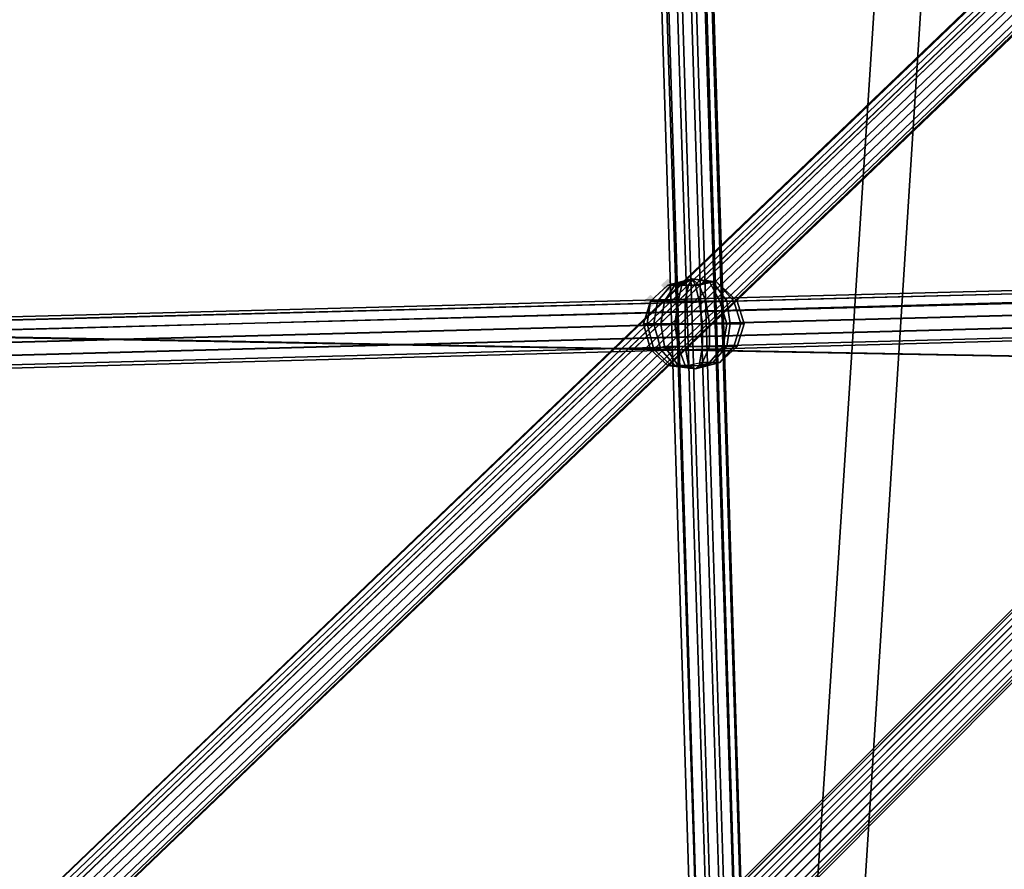
# Model space of a CAD drawing. Units: millimetres. Extents: x 49387 to 59745, y -30581 to -19954.
# Drawn here: x 52234 to 52547, y -24814 to -24545 of the extents above; entities that cross this region are included whole.
import ezdxf

# ---------------------------------------------------------------- set-up
doc = ezdxf.new("R2010")
doc.units = ezdxf.units.MM
doc.layers.add('МАФЫ НАШИ', color=250, linetype='Continuous', lineweight=25)

# ---------------------------------------------------------------- blocks, each defined once
blk = doc.blocks.new('пртгнлл')
at = {"layer": 'МАФЫ НАШИ', "lineweight": 25}
for points in [[(52442.33, -24628.75), (52441.23, -24627.73), (52440.13, -24626.71), (52439.03, -24627.73), (52437.93, -24628.75), (52439.03, -24629.77), (52440.13, -24630.79), (52441.23, -24629.77)], [(52442.33, -24628.75), (52441.23, -24627.73), (52440.13, -24626.71), (52439.03, -24627.73), (52437.93, -24628.75), (52439.03, -24629.77), (52440.13, -24630.79), (52441.23, -24629.77)], [(52436.83, -24633.85), (52435.72, -24632.83), (52434.62, -24631.81), (52433.52, -24632.83), (52432.42, -24633.85), (52433.52, -24634.87), (52434.62, -24635.89), (52435.72, -24634.87)], [(52436.83, -24633.85), (52435.72, -24632.83), (52434.62, -24631.81), (52433.52, -24632.83), (52432.42, -24633.85), (52433.52, -24634.87), (52434.62, -24635.89), (52435.72, -24634.87)]]:
    blk.add_hatch(color=7, dxfattribs=at).paths.add_polyline_path(points)
at = {"layer": 'МАФЫ НАШИ', "color": 7, "lineweight": 25}
for p, q in [((52161.62, -25119.83), (53433.08, -23846.7)), ((53433.08, -23846.7), (52161.62, -25119.83)), ((52161.62, -25119.83), (53433.08, -23846.7)), ((53433.08, -23846.7), (52161.62, -25119.83)), ((52161.62, -25120.85), (53433.08, -23847.72)), ((53433.08, -23847.72), (52161.62, -25120.85)), ((52161.62, -25120.85), (53433.08, -23847.72)), ((53433.08, -23847.72), (52161.62, -25120.85)), ((52163.82, -25120.85), (53434.18, -23847.72)), ((53434.18, -23847.72), (52163.82, -25120.85)), ((52163.82, -25120.85), (53434.18, -23847.72)), ((53434.18, -23847.72), (52163.82, -25120.85)), ((52163.82, -25122.89), (53435.29, -23849.76)), ((53435.29, -23849.76), (52163.82, -25122.89)), ((52163.82, -25122.89), (53435.29, -23849.76)), ((53435.29, -23849.76), (52163.82, -25122.89)), ((52166.02, -25122.89), (53437.49, -23849.76)), ((53437.49, -23849.76), (52166.02, -25122.89)), ((52166.02, -25122.89), (53437.49, -23849.76)), ((53437.49, -23849.76), (52166.02, -25122.89)), ((52166.02, -25124.93), (53437.49, -23851.8)), ((53437.49, -23851.8), (52166.02, -25124.93)), ((52166.02, -25124.93), (53437.49, -23851.8)), ((53437.49, -23851.8), (52166.02, -25124.93)), ((52169.32, -25124.93), (53440.79, -23851.8)), ((53440.79, -23851.8), (52169.32, -25124.93)), ((52169.32, -25124.93), (53440.79, -23851.8)), ((53440.79, -23851.8), (52169.32, -25124.93)), ((52459.94, -25173.94), (52419.21, -23853.84)), ((52419.21, -23853.84), (52459.94, -25173.94)), ((52459.94, -25173.94), (52419.21, -23853.84)), ((52419.21, -23853.84), (52459.94, -25173.94)), ((52463.25, -25173.94), (52421.41, -23853.84)), ((52421.41, -23853.84), (52463.25, -25173.94)), ((52463.25, -25173.94), (52421.41, -23853.84)), ((52421.41, -23853.84), (52463.25, -25173.94)), ((52464.35, -25173.94), (52423.62, -23853.84)), ((52423.62, -23853.84), (52464.35, -25173.94)), ((52464.35, -25173.94), (52423.62, -23853.84)), ((52423.62, -23853.84), (52464.35, -25173.94)), ((52467.65, -25173.94), (52425.82, -23853.84)), ((52425.82, -23853.84), (52467.65, -25173.94)), ((52467.65, -25173.94), (52425.82, -23853.84)), ((52425.82, -23853.84), (52467.65, -25173.94)), ((52468.75, -25173.94), (52428.02, -23853.84)), ((52428.02, -23853.84), (52468.75, -25173.94)), ((52468.75, -25173.94), (52428.02, -23853.84)), ((52428.02, -23853.84), (52468.75, -25173.94)), ((52472.05, -25173.94), (52430.22, -23853.84)), ((52430.22, -23853.84), (52472.05, -25173.94)), ((52472.05, -25173.94), (52430.22, -23853.84)), ((52430.22, -23853.84), (52472.05, -25173.94)), ((52431.32, -23853.84), (52472.05, -25173.94)), ((52472.05, -25173.94), (52431.32, -23853.84)), ((52431.32, -23853.84), (52472.05, -25173.94)), ((52472.05, -25173.94), (52431.32, -23853.84)), ((52474.25, -25173.94), (52432.42, -23853.84)), ((52432.42, -23853.84), (52474.25, -25173.94)), ((52474.25, -25173.94), (52432.42, -23853.84)), ((52432.42, -23853.84), (52474.25, -25173.94)), ((52474.25, -25173.94), (52433.52, -23853.84)), ((52433.52, -23853.84), (52474.25, -25173.94)), ((52474.25, -25173.94), (52433.52, -23853.84)), ((52433.52, -23853.84), (52474.25, -25173.94)), ((52169.32, -25128), (53440.79, -23854.86)), ((53440.79, -23854.86), (52169.32, -25128)), ((52169.32, -25128), (53440.79, -23854.86)), ((53440.79, -23854.86), (52169.32, -25128)), ((53444.09, -23854.86), (52172.62, -25128)), ((52172.62, -25128), (53444.09, -23854.86)), ((52172.62, -25128), (53444.09, -23854.86)), ((53444.09, -23854.86), (52172.62, -25128)), ((52172.62, -25130.04), (53444.09, -23856.91)), ((53444.09, -23856.91), (52172.62, -25130.04)), ((52172.62, -25130.04), (53444.09, -23856.91)), ((53444.09, -23856.91), (52172.62, -25130.04)), ((52173.73, -25130.04), (53445.19, -23856.91)), ((53445.19, -23856.91), (52173.73, -25130.04)), ((52173.73, -25130.04), (53445.19, -23856.91)), ((53445.19, -23856.91), (52173.73, -25130.04)), ((52457.74, -25173.94), (52417.01, -23854.86)), ((52417.01, -23854.86), (52457.74, -25173.94)), ((52457.74, -25173.94), (52417.01, -23854.86)), ((52417.01, -23854.86), (52457.74, -25173.94)), ((52457.74, -25173.94), (52417.01, -23854.86)), ((52417.01, -23854.86), (52457.74, -25173.94)), ((52457.74, -25173.94), (52417.01, -23854.86)), ((52417.01, -23854.86), (52457.74, -25173.94)), ((52459.94, -25173.94), (52418.11, -23854.86)), ((52418.11, -23854.86), (52459.94, -25173.94)), ((52459.94, -25173.94), (52418.11, -23854.86)), ((52418.11, -23854.86), (52459.94, -25173.94)), ((52173.73, -25131.06), (53445.19, -23857.93)), ((53445.19, -23857.93), (52173.73, -25131.06)), ((52173.73, -25131.06), (53445.19, -23857.93)), ((53445.19, -23857.93), (52173.73, -25131.06)), ((51934.84, -25116.77), (53236.03, -23869.16)), ((53236.03, -23869.16), (51934.84, -25116.77)), ((51934.84, -25116.77), (53236.03, -23869.16)), ((53236.03, -23869.16), (51934.84, -25116.77)), ((51934.84, -25116.77), (53236.03, -23870.18)), ((53236.03, -23870.18), (51934.84, -25116.77)), ((51934.84, -25116.77), (53236.03, -23870.18)), ((53236.03, -23870.18), (51934.84, -25116.77)), ((51937.05, -25116.77), (53238.24, -23870.18)), ((53238.24, -23870.18), (51937.05, -25116.77)), ((51937.05, -25116.77), (53238.24, -23870.18)), ((53238.24, -23870.18), (51937.05, -25116.77)), ((51937.05, -25118.81), (53238.24, -23872.22)), ((53238.24, -23872.22), (51937.05, -25118.81)), ((51937.05, -25118.81), (53238.24, -23872.22)), ((53238.24, -23872.22), (51937.05, -25118.81)), ((51939.25, -25118.81), (53240.44, -23871.2)), ((53240.44, -23871.2), (51939.25, -25118.81)), ((51939.25, -25118.81), (53240.44, -23871.2)), ((53240.44, -23871.2), (51939.25, -25118.81)), ((51939.25, -25121.87), (53241.54, -23874.26)), ((53241.54, -23874.26), (51939.25, -25121.87)), ((51939.25, -25121.87), (53241.54, -23874.26)), ((53241.54, -23874.26), (51939.25, -25121.87)), ((51942.55, -25121.87), (53243.74, -23874.26)), ((53243.74, -23874.26), (51942.55, -25121.87)), ((51942.55, -25121.87), (53243.74, -23874.26)), ((53243.74, -23874.26), (51942.55, -25121.87)), ((51942.55, -25124.93), (53243.74, -23877.32)), ((53243.74, -23877.32), (51942.55, -25124.93)), ((51942.55, -25124.93), (53243.74, -23877.32)), ((53243.74, -23877.32), (51942.55, -25124.93)), ((53247.04, -23877.32), (51945.85, -25124.93)), ((51945.85, -25124.93), (53247.04, -23877.32)), ((51945.85, -25124.93), (53247.04, -23877.32)), ((53247.04, -23877.32), (51945.85, -25124.93)), ((51945.85, -25126.97), (53247.04, -23879.37)), ((53247.04, -23879.37), (51945.85, -25126.97)), ((51945.85, -25126.97), (53247.04, -23879.37)), ((53247.04, -23879.37), (51945.85, -25126.97)), ((51946.95, -25126.97), (53248.14, -23879.37)), ((53248.14, -23879.37), (51946.95, -25126.97)), ((51946.95, -25126.97), (53248.14, -23879.37)), ((53248.14, -23879.37), (51946.95, -25126.97)), ((51946.95, -25126.97), (53248.14, -23880.39)), ((53248.14, -23880.39), (51946.95, -25126.97)), ((51946.95, -25126.97), (53248.14, -23880.39)), ((53248.14, -23880.39), (51946.95, -25126.97)), ((52542.51, -23971.25), (52467.65, -25125.95)), ((52467.65, -25125.95), (52542.51, -23971.25)), ((52542.51, -23971.25), (52467.65, -25125.95)), ((52467.65, -25125.95), (52542.51, -23971.25)), ((52483.06, -25125.95), (52556.82, -23971.25)), ((52556.82, -23971.25), (52483.06, -25125.95)), ((52483.06, -25125.95), (52556.82, -23971.25)), ((52556.82, -23971.25), (52483.06, -25125.95)), ((52184.73, -24639.98), (53241.54, -24612.41)), ((53241.54, -24612.41), (52184.73, -24639.98)), ((52184.73, -24639.98), (53241.54, -24612.41)), ((53241.54, -24612.41), (52184.73, -24639.98)), ((52184.73, -24641), (53240.44, -24613.43)), ((53240.44, -24613.43), (52184.73, -24641)), ((52184.73, -24641), (53240.44, -24613.43)), ((53240.44, -24613.43), (52184.73, -24641)), ((52185.83, -24641), (53242.64, -24613.43)), ((53242.64, -24613.43), (52185.83, -24641)), ((52185.83, -24641), (53242.64, -24613.43)), ((53242.64, -24613.43), (52185.83, -24641)), ((52186.94, -24644.06), (53242.64, -24615.48)), ((53242.64, -24615.48), (52186.94, -24644.06)), ((52186.94, -24644.06), (53242.64, -24615.48)), ((53242.64, -24615.48), (52186.94, -24644.06)), ((52183.63, -24644.06), (53240.44, -24616.5)), ((53240.44, -24616.5), (52183.63, -24644.06)), ((52183.63, -24644.06), (53240.44, -24616.5)), ((53240.44, -24616.5), (52183.63, -24644.06)), ((52183.63, -24648.15), (53240.44, -24619.56)), ((53240.44, -24619.56), (52183.63, -24648.15)), ((52183.63, -24648.15), (53240.44, -24619.56)), ((53240.44, -24619.56), (52183.63, -24648.15)), ((52186.94, -24648.15), (53243.74, -24619.56)), ((53243.74, -24619.56), (52186.94, -24648.15)), ((52186.94, -24648.15), (53243.74, -24619.56)), ((53243.74, -24619.56), (52186.94, -24648.15)), ((52183.63, -24652.23), (53240.44, -24623.64)), ((53240.44, -24623.64), (52183.63, -24652.23)), ((52183.63, -24652.23), (53240.44, -24623.64)), ((53240.44, -24623.64), (52183.63, -24652.23)), ((53243.74, -24623.64), (52186.94, -24652.23)), ((52186.94, -24652.23), (53243.74, -24623.64)), ((53243.74, -24623.64), (52186.94, -24652.23)), ((52186.94, -24652.23), (53243.74, -24623.64)), ((52184.73, -24655.29), (53241.54, -24626.71)), ((53241.54, -24626.71), (52184.73, -24655.29)), ((52184.73, -24655.29), (53241.54, -24626.71)), ((53241.54, -24626.71), (52184.73, -24655.29)), ((52185.83, -24655.29), (53242.64, -24626.71)), ((53242.64, -24626.71), (52185.83, -24655.29)), ((52185.83, -24655.29), (53242.64, -24626.71)), ((53242.64, -24626.71), (52185.83, -24655.29)), ((52185.83, -24656.31), (53241.54, -24627.73)), ((53241.54, -24627.73), (52185.83, -24656.31)), ((52185.83, -24656.31), (53241.54, -24627.73)), ((53241.54, -24627.73), (52185.83, -24656.31)), ((52434.62, -24633.85), (52440.13, -24628.75)), ((52440.13, -24628.75), (52434.62, -24633.85)), ((52434.62, -24633.85), (52440.13, -24628.75)), ((52440.13, -24628.75), (52434.62, -24633.85)), ((52434.62, -24633.85), (52440.13, -24628.75)), ((52440.13, -24628.75), (52434.62, -24633.85)), ((52434.62, -24633.85), (52440.13, -24628.75)), ((52440.13, -24628.75), (52434.62, -24633.85)), ((52436.83, -24633.85), (52441.23, -24628.75)), ((52441.23, -24628.75), (52436.83, -24633.85)), ((52436.83, -24633.85), (52441.23, -24628.75)), ((52441.23, -24628.75), (52436.83, -24633.85)), ((52439.03, -24633.85), (52442.33, -24628.75)), ((52442.33, -24628.75), (52439.03, -24633.85)), ((52439.03, -24633.85), (52442.33, -24628.75)), ((52442.33, -24628.75), (52439.03, -24633.85)), ((52447.83, -24626.71), (52440.13, -24628.75)), ((52440.13, -24628.75), (52447.83, -24626.71)), ((52447.83, -24626.71), (52440.13, -24628.75)), ((52440.13, -24628.75), (52447.83, -24626.71)), ((52447.83, -24626.71), (52440.13, -24628.75)), ((52440.13, -24628.75), (52447.83, -24626.71)), ((52447.83, -24626.71), (52440.13, -24628.75)), ((52440.13, -24628.75), (52447.83, -24626.71)), ((52440.13, -24628.75), (52442.33, -24628.75)), ((52442.33, -24628.75), (52440.13, -24628.75)), ((52441.23, -24628.75), (52440.13, -24628.75)), ((52440.13, -24628.75), (52442.33, -24628.75)), ((52440.13, -24628.75), (52441.23, -24628.75)), ((52441.23, -24628.75), (52440.13, -24628.75)), ((52441.23, -24628.75), (52447.83, -24626.71)), ((52447.83, -24626.71), (52441.23, -24628.75)), ((52441.23, -24628.75), (52447.83, -24626.71)), ((52447.83, -24626.71), (52441.23, -24628.75)), ((52444.53, -24628.75), (52441.23, -24628.75)), ((52444.53, -24628.75), (52441.23, -24628.75)), ((52441.23, -24628.75), (52444.53, -24628.75)), ((52447.83, -24626.71), (52442.33, -24628.75)), ((52442.33, -24628.75), (52447.83, -24626.71)), ((52447.83, -24626.71), (52442.33, -24628.75)), ((52442.33, -24628.75), (52447.83, -24626.71)), ((52442.33, -24628.75), (52446.73, -24628.75)), ((52442.33, -24628.75), (52446.73, -24628.75)), ((52446.73, -24628.75), (52442.33, -24628.75)), ((52443.43, -24633.85), (52444.53, -24628.75)), ((52444.53, -24628.75), (52443.43, -24633.85)), ((52443.43, -24633.85), (52444.53, -24628.75)), ((52444.53, -24628.75), (52443.43, -24633.85)), ((52447.83, -24626.71), (52444.53, -24628.75)), ((52444.53, -24628.75), (52447.83, -24626.71)), ((52447.83, -24626.71), (52444.53, -24628.75)), ((52444.53, -24628.75), (52447.83, -24626.71)), ((52448.94, -24628.75), (52444.53, -24628.75)), ((52448.94, -24628.75), (52444.53, -24628.75)), ((52444.53, -24628.75), (52448.94, -24628.75)), ((52445.63, -24633.85), (52446.73, -24628.75)), ((52446.73, -24628.75), (52445.63, -24633.85)), ((52445.63, -24633.85), (52446.73, -24628.75)), ((52446.73, -24628.75), (52445.63, -24633.85)), ((52447.83, -24626.71), (52446.73, -24628.75)), ((52446.73, -24628.75), (52447.83, -24626.71)), ((52447.83, -24626.71), (52446.73, -24628.75)), ((52446.73, -24628.75), (52447.83, -24626.71)), ((52446.73, -24628.75), (52450.04, -24628.75)), ((52446.73, -24628.75), (52450.04, -24628.75)), ((52450.04, -24628.75), (52446.73, -24628.75)), ((52447.83, -24626.71), (52448.94, -24628.75)), ((52448.94, -24628.75), (52447.83, -24626.71)), ((52447.83, -24626.71), (52453.34, -24627.73)), ((52453.34, -24627.73), (52447.83, -24626.71)), ((52447.83, -24626.71), (52455.54, -24627.73)), ((52455.54, -24627.73), (52447.83, -24626.71)), ((52447.83, -24626.71), (52455.54, -24627.73)), ((52454.44, -24627.73), (52447.83, -24626.71)), ((52447.83, -24626.71), (52450.04, -24628.75)), ((52450.04, -24628.75), (52447.83, -24626.71)), ((52447.83, -24626.71), (52448.94, -24628.75)), ((52448.94, -24628.75), (52447.83, -24626.71)), ((52447.83, -24626.71), (52453.34, -24627.73)), ((52453.34, -24627.73), (52447.83, -24626.71)), ((52447.83, -24626.71), (52455.54, -24627.73)), ((52455.54, -24627.73), (52447.83, -24626.71)), ((52447.83, -24626.71), (52455.54, -24627.73)), ((52454.44, -24627.73), (52447.83, -24626.71)), ((52447.83, -24626.71), (52455.54, -24627.73)), ((52454.44, -24627.73), (52447.83, -24626.71)), ((52447.83, -24626.71), (52450.04, -24628.75)), ((52450.04, -24628.75), (52447.83, -24626.71)), ((52455.54, -24627.73), (52447.83, -24626.71)), ((52447.83, -24626.71), (52454.44, -24627.73)), ((52453.34, -24627.73), (52448.94, -24628.75)), ((52453.34, -24627.73), (52448.94, -24628.75)), ((52448.94, -24628.75), (52453.34, -24627.73)), ((52450.04, -24633.85), (52448.94, -24628.75)), ((52448.94, -24628.75), (52450.04, -24633.85)), ((52450.04, -24633.85), (52448.94, -24628.75)), ((52448.94, -24628.75), (52450.04, -24633.85)), ((52450.04, -24628.75), (52454.44, -24627.73)), ((52450.04, -24628.75), (52454.44, -24627.73)), ((52454.44, -24627.73), (52450.04, -24628.75)), ((52452.24, -24633.85), (52450.04, -24628.75)), ((52450.04, -24628.75), (52452.24, -24633.85)), ((52452.24, -24633.85), (52450.04, -24628.75)), ((52450.04, -24628.75), (52452.24, -24633.85)), ((52455.54, -24627.73), (52453.34, -24627.73)), ((52456.64, -24633.85), (52453.34, -24627.73)), ((52453.34, -24627.73), (52456.64, -24633.85)), ((52455.54, -24627.73), (52453.34, -24627.73)), ((52453.34, -24627.73), (52455.54, -24627.73)), ((52456.64, -24633.85), (52453.34, -24627.73)), ((52453.34, -24627.73), (52456.64, -24633.85)), ((52458.84, -24633.85), (52454.44, -24627.73)), ((52454.44, -24627.73), (52458.84, -24633.85)), ((52455.54, -24627.73), (52454.44, -24627.73)), ((52458.84, -24633.85), (52454.44, -24627.73)), ((52454.44, -24627.73), (52458.84, -24633.85)), ((52454.44, -24627.73), (52455.54, -24627.73)), ((52455.54, -24627.73), (52454.44, -24627.73)), ((52455.54, -24627.73), (52462.15, -24633.85)), ((52461.04, -24633.85), (52455.54, -24627.73)), ((52455.54, -24627.73), (52461.04, -24633.85)), ((52462.15, -24633.85), (52455.54, -24627.73)), ((52455.54, -24627.73), (52462.15, -24633.85)), ((52461.04, -24633.85), (52455.54, -24627.73)), ((52455.54, -24627.73), (52461.04, -24633.85)), ((52462.15, -24633.85), (52455.54, -24627.73)), ((52432.42, -24641), (52434.62, -24633.85)), ((52434.62, -24633.85), (52432.42, -24641)), ((52432.42, -24641), (52434.62, -24633.85)), ((52434.62, -24633.85), (52432.42, -24641)), ((52433.52, -24641), (52434.62, -24633.85)), ((52434.62, -24633.85), (52433.52, -24641)), ((52433.52, -24641), (52434.62, -24633.85)), ((52434.62, -24633.85), (52433.52, -24641)), ((52436.83, -24633.85), (52434.62, -24633.85)), ((52434.62, -24633.85), (52439.03, -24633.85)), ((52436.83, -24633.85), (52434.62, -24633.85)), ((52434.62, -24633.85), (52439.03, -24633.85)), ((52439.03, -24633.85), (52434.62, -24633.85)), ((52434.62, -24633.85), (52436.83, -24633.85)), ((52436.83, -24633.85), (52434.62, -24633.85)), ((52434.62, -24633.85), (52439.03, -24633.85)), ((52435.72, -24641), (52436.83, -24633.85)), ((52436.83, -24633.85), (52435.72, -24641)), ((52435.72, -24641), (52436.83, -24633.85)), ((52436.83, -24633.85), (52435.72, -24641)), ((52443.43, -24633.85), (52436.83, -24633.85)), ((52443.43, -24633.85), (52436.83, -24633.85)), ((52436.83, -24633.85), (52443.43, -24633.85)), ((52443.43, -24633.85), (52436.83, -24633.85)), ((52437.93, -24641), (52439.03, -24633.85)), ((52439.03, -24633.85), (52437.93, -24641)), ((52437.93, -24641), (52439.03, -24633.85)), ((52439.03, -24633.85), (52437.93, -24641)), ((52445.63, -24633.85), (52439.03, -24633.85)), ((52439.03, -24633.85), (52445.63, -24633.85)), ((52439.03, -24633.85), (52445.63, -24633.85)), ((52439.03, -24633.85), (52445.63, -24633.85)), ((52442.33, -24641), (52443.43, -24633.85)), ((52443.43, -24633.85), (52442.33, -24641)), ((52442.33, -24641), (52443.43, -24633.85)), ((52443.43, -24633.85), (52442.33, -24641)), ((52450.04, -24633.85), (52443.43, -24633.85)), ((52450.04, -24633.85), (52443.43, -24633.85)), ((52443.43, -24633.85), (52450.04, -24633.85)), ((52450.04, -24633.85), (52443.43, -24633.85)), ((52452.24, -24633.85), (52445.63, -24633.85)), ((52445.63, -24633.85), (52452.24, -24633.85)), ((52445.63, -24641), (52445.63, -24633.85)), ((52445.63, -24633.85), (52445.63, -24641)), ((52445.63, -24633.85), (52452.24, -24633.85)), ((52445.63, -24641), (52445.63, -24633.85)), ((52445.63, -24633.85), (52445.63, -24641)), ((52445.63, -24633.85), (52452.24, -24633.85)), ((52451.14, -24641), (52450.04, -24633.85)), ((52450.04, -24633.85), (52451.14, -24641)), ((52456.64, -24633.85), (52450.04, -24633.85)), ((52451.14, -24641), (52450.04, -24633.85)), ((52450.04, -24633.85), (52451.14, -24641)), ((52456.64, -24633.85), (52450.04, -24633.85)), ((52450.04, -24633.85), (52456.64, -24633.85)), ((52456.64, -24633.85), (52450.04, -24633.85)), ((52452.24, -24633.85), (52458.84, -24633.85)), ((52458.84, -24633.85), (52452.24, -24633.85)), ((52453.34, -24641), (52452.24, -24633.85)), ((52452.24, -24633.85), (52453.34, -24641)), ((52452.24, -24633.85), (52458.84, -24633.85)), ((52453.34, -24641), (52452.24, -24633.85)), ((52452.24, -24633.85), (52453.34, -24641)), ((52452.24, -24633.85), (52458.84, -24633.85)), ((52458.84, -24641), (52456.64, -24633.85)), ((52456.64, -24633.85), (52458.84, -24641)), ((52461.04, -24633.85), (52456.64, -24633.85)), ((52458.84, -24641), (52456.64, -24633.85)), ((52456.64, -24633.85), (52458.84, -24641)), ((52461.04, -24633.85), (52456.64, -24633.85)), ((52456.64, -24633.85), (52461.04, -24633.85)), ((52461.04, -24633.85), (52456.64, -24633.85)), ((52458.84, -24633.85), (52462.15, -24633.85)), ((52459.94, -24641), (52458.84, -24633.85)), ((52458.84, -24633.85), (52459.94, -24641)), ((52462.15, -24633.85), (52458.84, -24633.85)), ((52458.84, -24633.85), (52462.15, -24633.85)), ((52459.94, -24641), (52458.84, -24633.85)), ((52458.84, -24633.85), (52459.94, -24641)), ((52458.84, -24633.85), (52462.15, -24633.85)), ((52463.25, -24641), (52461.04, -24633.85)), ((52461.04, -24633.85), (52463.25, -24641)), ((52462.15, -24633.85), (52461.04, -24633.85)), ((52463.25, -24641), (52461.04, -24633.85)), ((52461.04, -24633.85), (52463.25, -24641)), ((52462.15, -24633.85), (52461.04, -24633.85)), ((52461.04, -24633.85), (52462.15, -24633.85)), ((52462.15, -24633.85), (52461.04, -24633.85)), ((52462.15, -24633.85), (52464.35, -24641)), ((52464.35, -24641), (52462.15, -24633.85)), ((52462.15, -24633.85), (52464.35, -24641)), ((52464.35, -24641), (52462.15, -24633.85)), ((52433.52, -24641), (52432.42, -24641)), ((52432.42, -24641), (52435.72, -24641)), ((52434.62, -24649.17), (52432.42, -24641)), ((52432.42, -24641), (52434.62, -24649.17)), ((52435.72, -24641), (52432.42, -24641)), ((52432.42, -24641), (52433.52, -24641)), ((52433.52, -24641), (52432.42, -24641)), ((52432.42, -24641), (52435.72, -24641)), ((52434.62, -24649.17), (52432.42, -24641)), ((52432.42, -24641), (52434.62, -24649.17)), ((52435.72, -24641), (52432.42, -24641)), ((52432.42, -24641), (52433.52, -24641)), ((52437.93, -24641), (52433.52, -24641)), ((52435.72, -24649.17), (52433.52, -24641)), ((52433.52, -24641), (52435.72, -24649.17)), ((52433.52, -24641), (52437.93, -24641)), ((52437.93, -24641), (52433.52, -24641)), ((52435.72, -24649.17), (52433.52, -24641)), ((52433.52, -24641), (52435.72, -24649.17)), ((52433.52, -24641), (52437.93, -24641)), ((52435.72, -24641), (52442.33, -24641)), ((52437.93, -24649.17), (52435.72, -24641)), ((52435.72, -24641), (52437.93, -24649.17)), ((52442.33, -24641), (52435.72, -24641)), ((52435.72, -24641), (52442.33, -24641)), ((52437.93, -24649.17), (52435.72, -24641)), ((52435.72, -24641), (52437.93, -24649.17)), ((52442.33, -24641), (52435.72, -24641)), ((52445.63, -24641), (52437.93, -24641)), ((52439.03, -24648.15), (52437.93, -24641)), ((52437.93, -24641), (52439.03, -24648.15)), ((52437.93, -24641), (52445.63, -24641)), ((52445.63, -24641), (52437.93, -24641)), ((52439.03, -24648.15), (52437.93, -24641)), ((52437.93, -24641), (52439.03, -24648.15)), ((52437.93, -24641), (52445.63, -24641)), ((52442.33, -24641), (52451.14, -24641)), ((52443.43, -24648.15), (52442.33, -24641)), ((52442.33, -24641), (52443.43, -24648.15)), ((52451.14, -24641), (52442.33, -24641)), ((52442.33, -24641), (52451.14, -24641)), ((52443.43, -24648.15), (52442.33, -24641)), ((52442.33, -24641), (52443.43, -24648.15)), ((52451.14, -24641), (52442.33, -24641)), ((52453.34, -24641), (52445.63, -24641)), ((52445.63, -24648.15), (52445.63, -24641)), ((52445.63, -24641), (52445.63, -24648.15)), ((52445.63, -24641), (52453.34, -24641)), ((52453.34, -24641), (52445.63, -24641)), ((52445.63, -24648.15), (52445.63, -24641)), ((52445.63, -24641), (52445.63, -24648.15)), ((52445.63, -24641), (52453.34, -24641)), ((52451.14, -24641), (52458.84, -24641)), ((52451.14, -24648.15), (52451.14, -24641)), ((52451.14, -24641), (52451.14, -24648.15)), ((52458.84, -24641), (52451.14, -24641)), ((52451.14, -24641), (52458.84, -24641)), ((52451.14, -24648.15), (52451.14, -24641)), ((52451.14, -24641), (52451.14, -24648.15)), ((52458.84, -24641), (52451.14, -24641)), ((52459.94, -24641), (52453.34, -24641)), ((52453.34, -24648.15), (52453.34, -24641)), ((52453.34, -24641), (52453.34, -24648.15)), ((52453.34, -24641), (52459.94, -24641)), ((52459.94, -24641), (52453.34, -24641)), ((52453.34, -24648.15), (52453.34, -24641)), ((52453.34, -24641), (52453.34, -24648.15)), ((52453.34, -24641), (52459.94, -24641)), ((52457.74, -24648.15), (52458.84, -24641)), ((52458.84, -24641), (52457.74, -24648.15)), ((52457.74, -24648.15), (52458.84, -24641)), ((52458.84, -24641), (52457.74, -24648.15)), ((52458.84, -24641), (52463.25, -24641)), ((52458.84, -24648.15), (52459.94, -24641)), ((52459.94, -24641), (52458.84, -24648.15)), ((52463.25, -24641), (52458.84, -24641)), ((52458.84, -24641), (52463.25, -24641)), ((52458.84, -24648.15), (52459.94, -24641)), ((52459.94, -24641), (52458.84, -24648.15)), ((52463.25, -24641), (52458.84, -24641)), ((52464.35, -24641), (52459.94, -24641)), ((52459.94, -24641), (52464.35, -24641)), ((52464.35, -24641), (52459.94, -24641)), ((52459.94, -24641), (52464.35, -24641)), ((52461.04, -24648.15), (52463.25, -24641)), ((52463.25, -24641), (52461.04, -24648.15)), ((52461.04, -24648.15), (52463.25, -24641)), ((52463.25, -24641), (52461.04, -24648.15)), ((52464.35, -24641), (52462.15, -24648.15)), ((52462.15, -24648.15), (52464.35, -24641)), ((52464.35, -24641), (52462.15, -24648.15)), ((52462.15, -24648.15), (52464.35, -24641)), ((52463.25, -24641), (52464.35, -24641)), ((52464.35, -24641), (52463.25, -24641)), ((52463.25, -24641), (52464.35, -24641)), ((52464.35, -24641), (52463.25, -24641)), ((52051.53, -24642.02), (52600.85, -24652.23)), ((52051.53, -24642.02), (52600.85, -24652.23)), ((52051.53, -24642.02), (52600.85, -24652.23)), ((52051.53, -24642.02), (52600.85, -24652.23)), ((52608.56, -24652.23), (52059.24, -24642.02)), ((52059.24, -24642.02), (52608.56, -24652.23)), ((52608.56, -24652.23), (52059.24, -24642.02)), ((52059.24, -24642.02), (52608.56, -24652.23)), ((52435.72, -24649.17), (52434.62, -24649.17)), ((52434.62, -24649.17), (52437.93, -24649.17)), ((52440.13, -24654.27), (52434.62, -24649.17)), ((52434.62, -24649.17), (52440.13, -24654.27)), ((52437.93, -24649.17), (52434.62, -24649.17)), ((52434.62, -24649.17), (52435.72, -24649.17)), ((52435.72, -24649.17), (52434.62, -24649.17)), ((52434.62, -24649.17), (52437.93, -24649.17)), ((52440.13, -24654.27), (52434.62, -24649.17)), ((52434.62, -24649.17), (52440.13, -24654.27)), ((52437.93, -24649.17), (52434.62, -24649.17)), ((52434.62, -24649.17), (52435.72, -24649.17)), ((52439.03, -24648.15), (52435.72, -24649.17)), ((52435.72, -24649.17), (52439.03, -24648.15)), ((52439.03, -24648.15), (52435.72, -24649.17)), ((52435.72, -24649.17), (52439.03, -24648.15)), ((52441.23, -24654.27), (52435.72, -24649.17)), ((52435.72, -24649.17), (52441.23, -24654.27)), ((52441.23, -24654.27), (52435.72, -24649.17)), ((52435.72, -24649.17), (52441.23, -24654.27)), ((52437.93, -24649.17), (52443.43, -24648.15)), ((52443.43, -24648.15), (52437.93, -24649.17)), ((52437.93, -24649.17), (52443.43, -24648.15)), ((52443.43, -24648.15), (52437.93, -24649.17)), ((52442.33, -24654.27), (52437.93, -24649.17)), ((52437.93, -24649.17), (52442.33, -24654.27)), ((52442.33, -24654.27), (52437.93, -24649.17)), ((52437.93, -24649.17), (52442.33, -24654.27)), ((52445.63, -24648.15), (52439.03, -24648.15)), ((52443.43, -24654.27), (52439.03, -24648.15)), ((52439.03, -24648.15), (52443.43, -24654.27)), ((52439.03, -24648.15), (52445.63, -24648.15)), ((52445.63, -24648.15), (52439.03, -24648.15)), ((52443.43, -24654.27), (52439.03, -24648.15)), ((52439.03, -24648.15), (52443.43, -24654.27)), ((52439.03, -24648.15), (52445.63, -24648.15)), ((52443.43, -24648.15), (52451.14, -24648.15)), ((52445.63, -24654.27), (52443.43, -24648.15)), ((52443.43, -24648.15), (52445.63, -24654.27)), ((52451.14, -24648.15), (52443.43, -24648.15)), ((52443.43, -24648.15), (52451.14, -24648.15)), ((52445.63, -24654.27), (52443.43, -24648.15)), ((52443.43, -24648.15), (52445.63, -24654.27)), ((52451.14, -24648.15), (52443.43, -24648.15)), ((52453.34, -24648.15), (52445.63, -24648.15)), ((52446.73, -24654.27), (52445.63, -24648.15)), ((52445.63, -24648.15), (52446.73, -24654.27)), ((52445.63, -24648.15), (52453.34, -24648.15)), ((52453.34, -24648.15), (52445.63, -24648.15)), ((52446.73, -24654.27), (52445.63, -24648.15)), ((52445.63, -24648.15), (52446.73, -24654.27)), ((52445.63, -24648.15), (52453.34, -24648.15)), ((52450.04, -24654.27), (52451.14, -24648.15)), ((52451.14, -24648.15), (52450.04, -24654.27)), ((52450.04, -24654.27), (52451.14, -24648.15)), ((52451.14, -24648.15), (52450.04, -24654.27)), ((52451.14, -24648.15), (52457.74, -24648.15)), ((52451.14, -24653.25), (52453.34, -24648.15)), ((52453.34, -24648.15), (52451.14, -24653.25)), ((52457.74, -24648.15), (52451.14, -24648.15)), ((52451.14, -24648.15), (52457.74, -24648.15)), ((52451.14, -24653.25), (52453.34, -24648.15)), ((52453.34, -24648.15), (52451.14, -24653.25)), ((52457.74, -24648.15), (52451.14, -24648.15)), ((52458.84, -24648.15), (52453.34, -24648.15)), ((52453.34, -24653.25), (52457.74, -24648.15)), ((52457.74, -24648.15), (52453.34, -24653.25)), ((52453.34, -24648.15), (52458.84, -24648.15)), ((52458.84, -24648.15), (52453.34, -24648.15)), ((52453.34, -24653.25), (52457.74, -24648.15)), ((52457.74, -24648.15), (52453.34, -24653.25)), ((52453.34, -24648.15), (52458.84, -24648.15)), ((52454.44, -24653.25), (52458.84, -24648.15)), ((52458.84, -24648.15), (52454.44, -24653.25)), ((52454.44, -24653.25), (52458.84, -24648.15)), ((52458.84, -24648.15), (52454.44, -24653.25)), ((52462.15, -24648.15), (52456.64, -24653.25)), ((52456.64, -24653.25), (52461.04, -24648.15)), ((52461.04, -24648.15), (52456.64, -24653.25)), ((52456.64, -24653.25), (52462.15, -24648.15)), ((52462.15, -24648.15), (52456.64, -24653.25)), ((52456.64, -24653.25), (52461.04, -24648.15)), ((52461.04, -24648.15), (52456.64, -24653.25)), ((52456.64, -24653.25), (52462.15, -24648.15)), ((52457.74, -24648.15), (52461.04, -24648.15)), ((52461.04, -24648.15), (52457.74, -24648.15)), ((52457.74, -24648.15), (52461.04, -24648.15)), ((52461.04, -24648.15), (52457.74, -24648.15)), ((52462.15, -24648.15), (52458.84, -24648.15)), ((52458.84, -24648.15), (52462.15, -24648.15)), ((52462.15, -24648.15), (52458.84, -24648.15)), ((52458.84, -24648.15), (52462.15, -24648.15)), ((52461.04, -24648.15), (52462.15, -24648.15)), ((52462.15, -24648.15), (52461.04, -24648.15)), ((52461.04, -24648.15), (52462.15, -24648.15)), ((52462.15, -24648.15), (52461.04, -24648.15)), ((52451.14, -24653.25), (52446.73, -24654.27)), ((52451.14, -24653.25), (52446.73, -24654.27)), ((52451.14, -24653.25), (52446.73, -24654.27)), ((52448.94, -24655.29), (52451.14, -24653.25)), ((52451.14, -24653.25), (52448.94, -24655.29)), ((52448.94, -24655.29), (52454.44, -24653.25)), ((52454.44, -24653.25), (52448.94, -24655.29)), ((52448.94, -24655.29), (52456.64, -24653.25)), ((52456.64, -24653.25), (52448.94, -24655.29)), ((52448.94, -24655.29), (52453.34, -24653.25)), ((52453.34, -24653.25), (52448.94, -24655.29)), ((52456.64, -24653.25), (52448.94, -24655.29)), ((52448.94, -24655.29), (52456.64, -24653.25)), ((52456.64, -24653.25), (52448.94, -24655.29)), ((52448.94, -24655.29), (52453.34, -24653.25)), ((52453.34, -24653.25), (52448.94, -24655.29)), ((52448.94, -24655.29), (52451.14, -24653.25)), ((52451.14, -24653.25), (52448.94, -24655.29)), ((52448.94, -24655.29), (52454.44, -24653.25)), ((52454.44, -24653.25), (52448.94, -24655.29)), ((52448.94, -24655.29), (52456.64, -24653.25)), ((52456.64, -24653.25), (52448.94, -24655.29)), ((52448.94, -24655.29), (52456.64, -24653.25)), ((52450.04, -24654.27), (52453.34, -24653.25)), ((52450.04, -24654.27), (52453.34, -24653.25)), ((52450.04, -24654.27), (52453.34, -24653.25)), ((52454.44, -24653.25), (52451.14, -24653.25)), ((52454.44, -24653.25), (52451.14, -24653.25)), ((52454.44, -24653.25), (52451.14, -24653.25)), ((52453.34, -24653.25), (52456.64, -24653.25)), ((52453.34, -24653.25), (52456.64, -24653.25)), ((52453.34, -24653.25), (52456.64, -24653.25)), ((52456.64, -24653.25), (52454.44, -24653.25)), ((52456.64, -24653.25), (52454.44, -24653.25)), ((52456.64, -24653.25), (52454.44, -24653.25)), ((52448.94, -24655.29), (52440.13, -24654.27)), ((52440.13, -24654.27), (52448.94, -24655.29)), ((52441.23, -24654.27), (52440.13, -24654.27)), ((52440.13, -24654.27), (52442.33, -24654.27)), ((52448.94, -24655.29), (52440.13, -24654.27)), ((52440.13, -24654.27), (52442.33, -24654.27)), ((52441.23, -24654.27), (52440.13, -24654.27)), ((52440.13, -24654.27), (52442.33, -24654.27)), ((52440.13, -24654.27), (52448.94, -24655.29)), ((52441.23, -24654.27), (52440.13, -24654.27)), ((52441.23, -24654.27), (52448.94, -24655.29)), ((52448.94, -24655.29), (52441.23, -24654.27)), ((52443.43, -24654.27), (52441.23, -24654.27)), ((52441.23, -24654.27), (52448.94, -24655.29)), ((52443.43, -24654.27), (52441.23, -24654.27)), ((52443.43, -24654.27), (52441.23, -24654.27)), ((52448.94, -24655.29), (52441.23, -24654.27)), ((52448.94, -24655.29), (52442.33, -24654.27)), ((52442.33, -24654.27), (52448.94, -24655.29)), ((52442.33, -24654.27), (52445.63, -24654.27)), ((52448.94, -24655.29), (52442.33, -24654.27)), ((52442.33, -24654.27), (52445.63, -24654.27)), ((52442.33, -24654.27), (52448.94, -24655.29)), ((52442.33, -24654.27), (52445.63, -24654.27)), ((52448.94, -24655.29), (52443.43, -24654.27)), ((52443.43, -24654.27), (52448.94, -24655.29)), ((52446.73, -24654.27), (52443.43, -24654.27)), ((52448.94, -24655.29), (52443.43, -24654.27)), ((52443.43, -24654.27), (52448.94, -24655.29)), ((52446.73, -24654.27), (52443.43, -24654.27)), ((52446.73, -24654.27), (52443.43, -24654.27)), ((52448.94, -24655.29), (52445.63, -24654.27)), ((52445.63, -24654.27), (52448.94, -24655.29)), ((52445.63, -24654.27), (52450.04, -24654.27)), ((52448.94, -24655.29), (52445.63, -24654.27)), ((52445.63, -24654.27), (52450.04, -24654.27)), ((52445.63, -24654.27), (52448.94, -24655.29)), ((52445.63, -24654.27), (52450.04, -24654.27)), ((52448.94, -24655.29), (52446.73, -24654.27)), ((52446.73, -24654.27), (52448.94, -24655.29)), ((52448.94, -24655.29), (52446.73, -24654.27)), ((52446.73, -24654.27), (52448.94, -24655.29)), ((52448.94, -24655.29), (52450.04, -24654.27)), ((52450.04, -24654.27), (52448.94, -24655.29)), ((52448.94, -24655.29), (52450.04, -24654.27)), ((52450.04, -24654.27), (52448.94, -24655.29))]:
    blk.add_line(p, q, dxfattribs=at)

msp = doc.modelspace()

# ---------------------------------------------------------------- block references
at = {"layer": 'МАФЫ НАШИ'}
msp.add_blockref('пртгнлл', (0, 0), dxfattribs=at)

doc.saveas('drawing.dxf')
